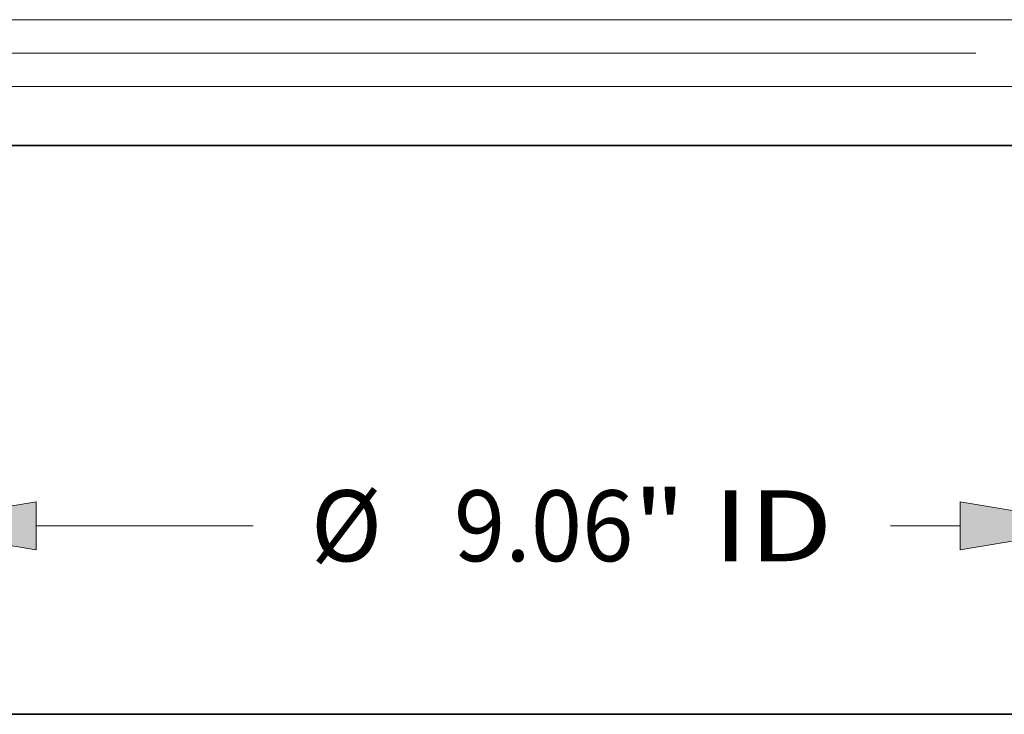
# Model space of a CAD drawing. Extents: x 0 to 10.8, y 0 to 8.3.
# Drawn here: x 2.8 to 4.1, y 0.2 to 1.2 of the extents above; entities that cross this region are included whole.
import ezdxf
from ezdxf.enums import TextEntityAlignment as Align

# ---------------------------------------------------------------- set-up
doc = ezdxf.new("R2010")
doc.units = 0
doc.header["$MEASUREMENT"] = 0
doc.layers.get('0').update_dxf_attribs({"lineweight": 13})
doc.layers.add('1', color=7, linetype='Continuous', lineweight=13)
doc.styles.get("Standard").update_dxf_attribs({"font": 'isocp.shx'})

# ---------------------------------------------------------------- blocks, each defined once
blk = doc.blocks.new('BLOCK16')
at = {"color": 7, "lineweight": 13, "ltscale": 0.03937}
for p, q in [((-4.531, -0.1742), (-4.531, -3.0173)), ((4.531, -0.1742), (4.531, -3.0173)), ((-3.4534, -2.5931), (-1.8306, -2.5931))]:
    blk.add_line(p, q, dxfattribs=at)
at = {"color": 7, "lineweight": 13, "ltscale": 0.013021}
blk.add_line((2.9326, -2.5931), (3.4534, -2.5931), dxfattribs=at)
at = {"color": 7, "lineweight": 13, "ltscale": 0.03937}
for points in [[(-3.4534, -2.4135), (-4.531, -2.5931), (-3.4534, -2.7727)], [(3.4534, -2.7727), (4.531, -2.5931), (3.4534, -2.4135)]]:
    blk.add_lwpolyline(points, close=True, dxfattribs=at)
for points in [[(-3.4534, -2.4135), (-4.531, -2.5931), (-3.4534, -2.4135), (-3.4534, -2.7727)], [(3.4534, -2.7727), (4.531, -2.5931), (3.4534, -2.7727), (3.4534, -2.4135)]]:
    blk.add_solid(points, dxfattribs=at)
for s, height, p, p2 in [('%%c', 0.53031, (-1.3995, -2.8582), (-0.8692, -2.8582)), ('9.06', 0.53031, (-0.3304, -2.8582), (1.0107, -2.8582)), ('"', 0.5303, (1.0107, -2.8582), (1.3995, -2.8582)), (' ID', 0.53031, (1.3995, -2.8582), (2.5016, -2.8582))]:
    blk.add_text(s, height=height, dxfattribs=at).set_placement(p, p2, align=Align.FIT)
blk = doc.blocks.new('BLOCK19')
at = {"color": 7, "lineweight": 13, "ltscale": 0.03937}
blk.add_line((3.5715, 0.94), (-12.9101, 0.94), dxfattribs=at)
blk = doc.blocks.new('BLOCK20')
at = {"color": 7, "lineweight": 13, "ltscale": 0.03937}
for p, q in [((4.1068, 1.19), (-9.2095, 1.19)), ((4.1068, 0.69), (-9.2095, 0.69))]:
    blk.add_line(p, q, dxfattribs=at)

msp = doc.modelspace()

# ---------------------------------------------------------------- linework, layer by layer
at = {"color": 7, "lineweight": 35, "ltscale": 0.03937}
msp.add_line((2.7095, 1.0392), (4.2884, 1.0392), dxfattribs=at)
at = {"layer": '1', "color": 7, "lineweight": 35, "ltscale": 0.03937}
msp.add_line((0.25, 0.25), (10.75, 0.25), dxfattribs=at)

# ---------------------------------------------------------------- block references
at = {"lineweight": 0, "xscale": 0.1855994522416403, "yscale": 0.1855994522416403, "zscale": 0.1855994522416403}
for name in ['BLOCK20', 'BLOCK19', 'BLOCK16']:
    msp.add_blockref(name, (3.4475, 0.9928), dxfattribs=at)

doc.saveas('drawing.dxf')
